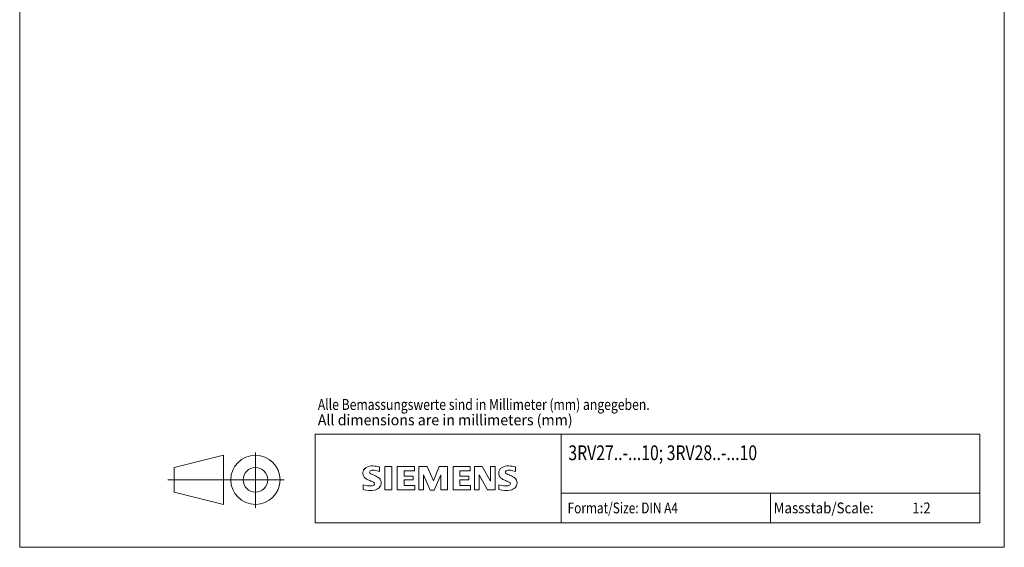
# Model space of a CAD drawing. Extents: x 101 to 501, y 119 to 659.
# Drawn here: x 101 to 501, y 119 to 333 of the extents above; entities that cross this region are included whole.
import ezdxf

# ---------------------------------------------------------------- set-up
doc = ezdxf.new("R2010")
doc.units = 0
doc.header["$LTSCALE"] = 10
doc.header["$MEASUREMENT"] = 0
doc.layers.add('90000_FRAME', color=7, linetype='CONTINUOUS')
doc.layers.add('91000_TIP', color=7, linetype='CONTINUOUS')
doc.styles.get("Standard").update_dxf_attribs({"font": 'txt.shx'})

msp = doc.modelspace()

# ---------------------------------------------------------------- linework, layer by layer
at = {"layer": '90000_FRAME', "color": 7, "linetype": 'CONTINUOUS', "lineweight": 13}
for p, q in [((101.408144, 118.993717), (101.408144, 658.993717)), ((501.408144, 118.993717), (501.408144, 658.993717)), ((221.408144, 164.993717), (491.408144, 164.993717)), ((221.408144, 128.993717), (221.408144, 164.993717)), ((321.408144, 128.993717), (321.408144, 164.993717)), ((491.408144, 128.993717), (491.408144, 164.993717)), ((241.323121, 150.661201), (241.871253, 151.209347)), ((247.594041, 149.826439), (247.594041, 151.727747)), ((249.780545, 151.822812), (249.780545, 142.316274)), ((249.780545, 151.822812), (252.632506, 151.822812)), ((252.632506, 151.822812), (252.632506, 142.316274)), ((254.81901, 151.822812), (254.81901, 142.316274)), ((261.853848, 151.822812), (254.81901, 151.822812)), ((261.853848, 150.064103), (257.575906, 150.064103)), ((257.575906, 150.064103), (257.575906, 147.925132)), ((261.853848, 151.822812), (261.853848, 150.064103)), ((263.565025, 142.316274), (263.565025, 151.822812)), ((266.987379, 151.822812), (263.565025, 151.822812)), ((268.128163, 142.221209), (265.466333, 148.400459)), ((265.466333, 142.316274), (265.466333, 148.400459)), ((266.987379, 151.822812), (269.459079, 146.023824)), ((271.835713, 151.822812), (269.459079, 146.023824)), ((272.501171, 148.495524), (269.83934, 142.221209)), ((275.258067, 151.822812), (271.835713, 151.822812)), ((272.501171, 148.495524), (272.501171, 142.316274)), ((275.258067, 151.822812), (275.258067, 142.316274)), ((277.444571, 151.822812), (277.444571, 142.316274)), ((284.479409, 151.822812), (277.444571, 151.822812)), ((284.479409, 150.064103), (280.201467, 150.064103)), ((280.201467, 150.064103), (280.201467, 147.925132)), ((284.479409, 151.822812), (284.479409, 150.064103)), ((286.143053, 142.316274), (286.143053, 151.822812)), ((289.232678, 151.822812), (286.143053, 151.822812)), ((291.466715, 142.316274), (288.044361, 148.400459)), ((288.044361, 142.316274), (288.044361, 148.400459)), ((289.232678, 151.822812), (292.607499, 145.928759)), ((294.508807, 151.822812), (292.607499, 151.822812)), ((292.607499, 151.822812), (292.607499, 145.928759)), ((294.508807, 151.822812), (294.508807, 142.316274)), ((302.779495, 149.826439), (302.779495, 151.727747)), ((240.939464, 142.506405), (240.939464, 144.407713)), ((261.283456, 147.925132), (257.575906, 147.925132)), ((261.283456, 146.356553), (257.575906, 146.356553)), ((257.575906, 146.356553), (257.575906, 144.122516)), ((261.948914, 144.122516), (257.575906, 144.122516)), ((261.283456, 147.925132), (261.283456, 146.356553)), ((261.948914, 144.122516), (261.948914, 142.316274)), ((283.909017, 147.925132), (280.201467, 147.925132)), ((283.909017, 146.356553), (280.201467, 146.356553)), ((280.201467, 146.356553), (280.201467, 144.122516)), ((284.574475, 144.122516), (280.201467, 144.122516)), ((283.909017, 147.925132), (283.909017, 146.356553)), ((284.574475, 144.122516), (284.574475, 142.316274)), ((296.124918, 142.506405), (296.124918, 144.407713)), ((249.780545, 142.316274), (252.632506, 142.316274)), ((254.81901, 142.316274), (261.948914, 142.316274)), ((263.565025, 142.316274), (265.466333, 142.316274)), ((268.128163, 142.221209), (269.83934, 142.221209)), ((275.258067, 142.316274), (272.501171, 142.316274)), ((277.444571, 142.316274), (284.574475, 142.316274)), ((286.143053, 142.316274), (288.044361, 142.316274)), ((294.508807, 142.316274), (291.466715, 142.316274)), ((321.408144, 140.993717), (491.408144, 140.993717)), ((406.408144, 128.993717), (406.408144, 140.993717)), ((221.408144, 128.993717), (491.408144, 128.993717)), ((501.408144, 118.993717), (101.408144, 118.993717))]:
    msp.add_line(p, q, dxfattribs=at)
for centre, radius, start, end in [((244.572744, 147.336915), 4.73385, 86.221802, 120.42726), ((244.035031, 133.944579), 18.13581, 78.682705, 87.31476), ((299.758198, 147.336915), 4.73385, 86.221802, 120.42726), ((299.220485, 133.944579), 18.13581, 78.682705, 87.31476), ((243.458697, 149.113449), 2.618184, 164.197486, 195.802514), ((243.122892, 149.328465), 2.239495, 142.813918, 167.152295), ((243.334381, 149.033009), 2.477043, 194.795219, 225.717655), ((243.813511, 148.715301), 3.161093, 121.214095, 141.525477), ((244.147921, 149.56501), 0.605925, 154.440035, 221.82017), ((244.306363, 149.406567), 0.820618, 102.828783, 149.225964), ((244.96786, 150.337416), 1.732255, 222.776039, 239.036243), ((246.77143, 153.528644), 5.397482, 240.0482, 251.377967), ((245.140417, 145.921897), 4.403673, 84.040006, 103.342766), ((239.954441, 135.676871), 13.717547, 59.902027, 68.203648), ((244.458489, 141.087169), 9.284747, 70.262586, 82.952419), ((298.644151, 149.113449), 2.618184, 164.197486, 195.802514), ((298.308347, 149.328465), 2.239495, 142.813918, 167.152295), ((298.519835, 149.033009), 2.477043, 194.795219, 225.717655), ((298.998965, 148.715301), 3.161093, 121.214095, 141.525477), ((299.333375, 149.56501), 0.605925, 154.440035, 221.82017), ((299.491817, 149.406567), 0.820618, 102.828783, 149.225964), ((300.153314, 150.337416), 1.732255, 222.776039, 239.036243), ((301.956884, 153.528644), 5.397482, 240.0482, 251.377967), ((300.325871, 145.921897), 4.403673, 84.040006, 103.342766), ((295.139895, 135.676871), 13.717547, 59.902027, 68.203648), ((299.643943, 141.087169), 9.284747, 70.262586, 82.952419), ((243.430453, 150.430415), 6.517512, 247.530021, 280.757952), ((244.542442, 150.444364), 4.332583, 227.311928, 242.704032), ((252.252245, 165.512227), 21.258328, 242.86201, 247.104203), ((230.66052, 113.927375), 34.663217, 65.341467, 67.399777), ((244.348747, 146.230591), 2.223239, 277.709996, 295.688493), ((244.917367, 144.78094), 0.680338, 305.503221, 72.46529), ((245.305382, 144.95232), 3.009405, 25.956292, 59.483483), ((245.449792, 145.108033), 2.812457, 335.386797, 24.391512), ((298.615907, 150.430415), 6.517512, 247.530021, 280.757952), ((299.727896, 150.444364), 4.332583, 227.311928, 242.704032), ((307.437699, 165.512227), 21.258328, 242.86201, 247.104203), ((285.845974, 113.927375), 34.663217, 65.341467, 67.399777), ((299.534201, 146.230591), 2.223239, 277.709996, 295.688493), ((300.102821, 144.78094), 0.680338, 305.503221, 72.46529), ((300.490836, 144.95232), 3.009405, 25.956292, 59.483483), ((300.635246, 145.108033), 2.812457, 335.386797, 24.391512), ((243.785379, 151.584354), 9.513589, 252.59392, 280.98166), ((244.69505, 146.348326), 4.201453, 282.405836, 311.864443), ((245.440515, 145.214847), 2.866895, 315.890455, 333.522926), ((298.970833, 151.584354), 9.513589, 252.59392, 280.98166), ((299.880504, 146.348326), 4.201453, 282.405836, 311.864443), ((300.625969, 145.214847), 2.866895, 315.890455, 333.522926)]:
    msp.add_arc(centre, radius, start, end, dxfattribs=at)
at = {"layer": '91000_TIP', "color": 7, "linetype": 'CONTINUOUS', "lineweight": 13}
for p, q in [((164.167065, 151.413899), (184.167065, 156.413898)), ((184.167065, 156.413898), (184.167065, 136.413899)), ((197.167065, 134.970936), (197.167065, 157.537708)), ((164.167065, 151.413899), (164.167065, 141.413899)), ((161.608045, 146.413899), (208.812023, 146.413899)), ((164.167065, 141.413899), (184.167065, 136.413899))]:
    msp.add_line(p, q, dxfattribs=at)
for radius in [10, 5]:
    msp.add_circle((197.167065, 146.413899), radius, dxfattribs=at)

# ---------------------------------------------------------------- texts
at = {"layer": '90000_FRAME', "color": 7, "linetype": 'CONTINUOUS', "lineweight": 13}
for s, height, width, p in [('Alle Bemassungswerte sind in Millimeter (mm) angegeben.', 4.4, 0.825144, (222.527225, 174.80717)), ('All dimensions are in millimeters (mm)', 4.4, 0.961374, (222.527225, 168.549125)), ('3RV27..-...10; 3RV28..-...10', 6, 0.784213, (324.30431, 154.4)), ('Format/Size: DIN A4', 4.4, 0.803258, (324, 132.793717)), ('Massstab/Scale:', 4.4, 0.9, (407.728144, 132.793717)), ('1:2', 4.4, 0.9, (464, 132.7938))]:
    msp.add_text(s, height=height, dxfattribs=dict(at, width=width)).set_placement(p)

doc.saveas('drawing.dxf')
